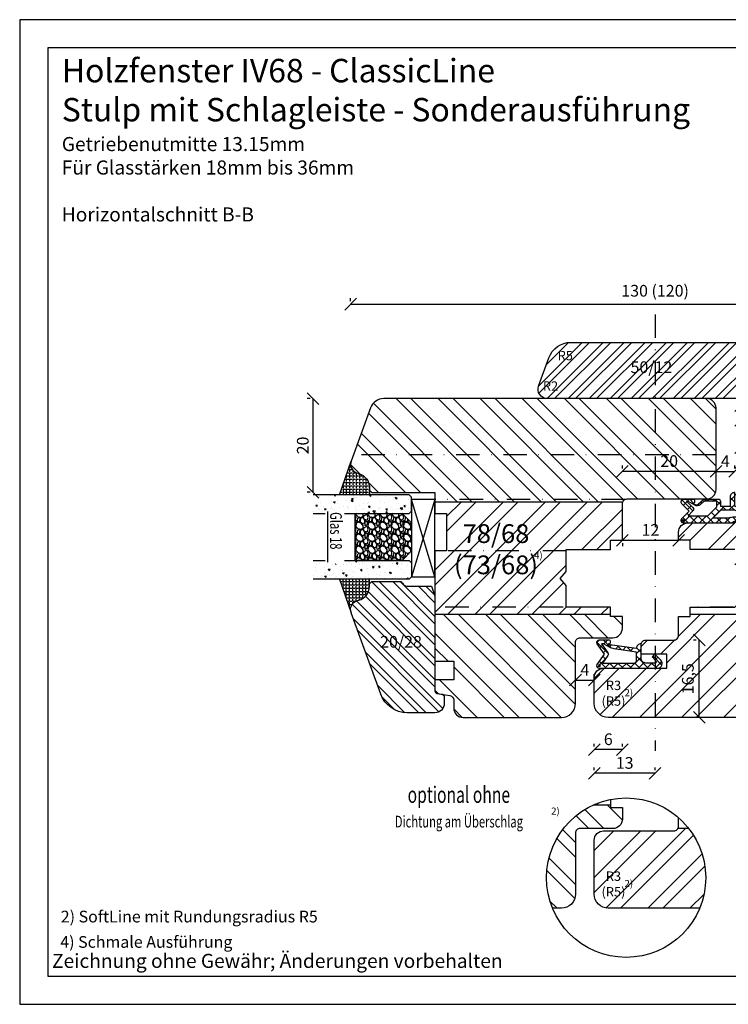
# Model space of a CAD drawing. Units: millimetres. Extents: x -35 to 1328, y -203 to 1191.
# Drawn here: x -35 to 116, y -203 to 7 of the extents above; entities that cross this region are included whole.
import ezdxf

# ---------------------------------------------------------------- set-up
doc = ezdxf.new("R2010")
doc.units = ezdxf.units.MM
doc.header["$LTSCALE"] = 10
doc.linetypes.add('STRICHPUNKT', pattern=[1, 0.5, -0.25, 0, -0.25])
for name, color, linetype in [('Achse', 7, 'STRICHPUNKT'), ('Aluhalter', 3, 'Continuous'), ('Bemaßung', 1, 'Continuous'), ('Dichtungen', 6, 'Continuous'), ('Flügelrahmen', 84, 'Continuous'), ('Glas', 141, 'Continuous'), ('Glasleiste', 84, 'Continuous'), ('Schlitz-Zapfen', 253, 'STRICHPUNKT'), ('Schraffur', 251, 'Continuous'), ('Silikon', 10, 'Continuous'), ('Zusatzprofile', 54, 'Continuous')]:
    doc.layers.add(name, color=color, linetype=linetype)
doc.styles.add('RomanS', font='romans.shx', dxfattribs={"width": 0.7})
doc.dimstyles.new('IDEAL Holz', dxfattribs={"dimtxt": 2.5, "dimasz": 2.5, "dimexe": 1.25, "dimexo": 0.625, "dimtad": 1, "dimdec": 1, "dimtxsty": 'RomanS', "dimblk": 'OBLIQUE', "dimcen": 2.5, "dimadec": 0, "dimazin": 0, "dimtfac": 1, "dimtdec": 1, "dimtmove": 0, "dimatfit": 3, "dimldrblk": 'OBLIQUE', "dimfxl": 1, "dimarcsym": 0})
pattern_1 = [(45, (0, -256.763), (-4.49013, 4.49013), []), (45, (0, -253.588), (-4.49013, 4.49013), [])]

# ---------------------------------------------------------------- blocks, each defined once
blk = doc.blocks.new('_Oblique')
at = {"color": 0, "linetype": 'ByBlock', "lineweight": -2}
blk.add_line((-0.5, -0.5), (0.5, 0.5), dxfattribs=at)
blk = doc.blocks.new('*D138')
at = {"layer": 'Bemaßung', "color": 0, "lineweight": -2}
for p, q in [((109.19, -125.27), (108.57, -125.27)), ((109.82, -141.77), (109.82, -125.27)), ((109.19, -141.77), (108.57, -141.77))]:
    blk.add_line(p, q, dxfattribs=at)
at = {"layer": 'Defpoints', "color": 0}
for p in [(109.82, -125.27), (109.82, -125.27), (109.82, -141.77)]:
    blk.add_point(p, dxfattribs=at)
at = {"layer": 'Bemaßung', "color": 0, "lineweight": -2, "xscale": 2.5, "yscale": 2.5, "zscale": 2.5}
for p, rotation in [((109.82, -125.27), 90), ((109.82, -141.77), 270)]:
    blk.add_blockref('_Oblique', p, dxfattribs=dict(at, rotation=rotation))
at = {"layer": 'Bemaßung', "color": 0, "insert": (107.71, -133.52), "char_height": 2.5, "attachment_point": 5, "rotation": 90, "style": 'RomanS'}
blk.add_mtext('16,5', dxfattribs=at)
blk = doc.blocks.new('*D140')
at = {"layer": 'Bemaßung', "color": 0, "lineweight": -2}
for p, q in [((105.4, -103.34), (105.4, -102.72)), ((93.4, -103.97), (105.4, -103.97)), ((93.4, -104.59), (93.4, -105.22))]:
    blk.add_line(p, q, dxfattribs=at)
at = {"layer": 'Defpoints', "color": 0}
for p in [(93.4, -103.97), (105.4, -103.97), (105.4, -103.97)]:
    blk.add_point(p, dxfattribs=at)
at = {"layer": 'Bemaßung', "color": 0, "lineweight": -2, "xscale": 2.5, "yscale": 2.5, "zscale": 2.5, "rotation": 180}
blk.add_blockref('_Oblique', (93.4, -103.97), dxfattribs=at)
at = {"layer": 'Bemaßung', "color": 0, "lineweight": -2, "xscale": 2.5, "yscale": 2.5, "zscale": 2.5}
blk.add_blockref('_Oblique', (105.4, -103.97), dxfattribs=at)
at = {"layer": 'Bemaßung', "color": 0, "insert": (99.4, -102.09), "char_height": 2.5, "attachment_point": 5, "style": 'RomanS'}
blk.add_mtext('12', dxfattribs=at)
blk = doc.blocks.new('*D141')
at = {"layer": 'Bemaßung', "color": 0, "lineweight": -2}
for p, q in [((113.4, -88.67), (113.4, -88.04)), ((117.4, -88.67), (117.4, -88.04)), ((113.4, -89.29), (117.4, -89.29))]:
    blk.add_line(p, q, dxfattribs=at)
at = {"layer": 'Defpoints', "color": 0}
for p in [(113.4, -89.29), (117.4, -89.29), (117.4, -89.29)]:
    blk.add_point(p, dxfattribs=at)
at = {"layer": 'Bemaßung', "color": 0, "lineweight": -2, "xscale": 2.5, "yscale": 2.5, "zscale": 2.5, "rotation": 180}
blk.add_blockref('_Oblique', (113.4, -89.29), dxfattribs=at)
at = {"layer": 'Bemaßung', "color": 0, "lineweight": -2, "xscale": 2.5, "yscale": 2.5, "zscale": 2.5}
blk.add_blockref('_Oblique', (117.4, -89.29), dxfattribs=at)
at = {"layer": 'Bemaßung', "color": 0, "insert": (115.4, -87.42), "char_height": 2.5, "attachment_point": 5, "style": 'RomanS'}
blk.add_mtext('4', dxfattribs=at)
blk = doc.blocks.new('*D142')
at = {"layer": 'Bemaßung', "color": 0, "lineweight": -2}
for p, q in [((26.77, -73.77), (26.14, -73.77)), ((27.39, -93.75), (27.39, -73.77)), ((26.77, -93.75), (26.14, -93.75))]:
    blk.add_line(p, q, dxfattribs=at)
at = {"layer": 'Defpoints', "color": 0}
for p in [(27.39, -73.77), (27.39, -73.77), (27.39, -93.75)]:
    blk.add_point(p, dxfattribs=at)
at = {"layer": 'Bemaßung', "color": 0, "lineweight": -2, "xscale": 2.5, "yscale": 2.5, "zscale": 2.5}
for p, rotation in [((27.39, -73.77), 90), ((27.39, -93.75), 270)]:
    blk.add_blockref('_Oblique', p, dxfattribs=dict(at, rotation=rotation))
at = {"layer": 'Bemaßung', "color": 0, "insert": (25.52, -83.76), "char_height": 2.5, "attachment_point": 5, "rotation": 90, "style": 'RomanS'}
blk.add_mtext('20', dxfattribs=at)
blk = doc.blocks.new('*D145')
at = {"layer": 'Bemaßung', "color": 0, "lineweight": -2}
for p, q in [((83.4, -133.19), (83.4, -132.56)), ((83.4, -133.81), (87.4, -133.81)), ((87.4, -133.19), (87.4, -132.56))]:
    blk.add_line(p, q, dxfattribs=at)
at = {"layer": 'Defpoints', "color": 0}
for p in [(83.4, -133.81), (87.4, -133.81), (87.4, -133.81)]:
    blk.add_point(p, dxfattribs=at)
at = {"layer": 'Bemaßung', "color": 0, "lineweight": -2, "xscale": 2.5, "yscale": 2.5, "zscale": 2.5, "rotation": 180}
blk.add_blockref('_Oblique', (83.4, -133.81), dxfattribs=at)
at = {"layer": 'Bemaßung', "color": 0, "lineweight": -2, "xscale": 2.5, "yscale": 2.5, "zscale": 2.5}
blk.add_blockref('_Oblique', (87.4, -133.81), dxfattribs=at)
at = {"layer": 'Bemaßung', "color": 0, "insert": (85.4, -131.94), "char_height": 2.5, "attachment_point": 5, "style": 'RomanS'}
blk.add_mtext('4', dxfattribs=at)
blk = doc.blocks.new('*D136')
at = {"layer": 'Bemaßung', "color": 0, "lineweight": -2}
for p, q in [((87.4, -153.04), (87.4, -152.42)), ((100.4, -153.04), (100.4, -152.42)), ((100.4, -153.67), (87.4, -153.67))]:
    blk.add_line(p, q, dxfattribs=at)
at = {"layer": 'Defpoints', "color": 0}
for p in [(87.4, -153.67), (87.4, -153.67), (100.4, -153.67)]:
    blk.add_point(p, dxfattribs=at)
at = {"layer": 'Bemaßung', "color": 0, "lineweight": -2, "xscale": 2.5, "yscale": 2.5, "zscale": 2.5, "rotation": 180}
blk.add_blockref('_Oblique', (87.4, -153.67), dxfattribs=at)
at = {"layer": 'Bemaßung', "color": 0, "lineweight": -2, "xscale": 2.5, "yscale": 2.5, "zscale": 2.5}
blk.add_blockref('_Oblique', (100.4, -153.67), dxfattribs=at)
at = {"layer": 'Bemaßung', "color": 0, "insert": (93.9, -151.79), "char_height": 2.5, "attachment_point": 5, "style": 'RomanS'}
blk.add_mtext('13', dxfattribs=at)
blk = doc.blocks.new('*D137')
at = {"layer": 'Bemaßung', "color": 0, "lineweight": -2}
for p, q in [((87.4, -148), (87.4, -147.38)), ((93.4, -148.63), (87.4, -148.63)), ((93.4, -148), (93.4, -147.38))]:
    blk.add_line(p, q, dxfattribs=at)
at = {"layer": 'Defpoints', "color": 0}
for p in [(87.4, -148.63), (87.4, -148.63), (93.4, -148.63)]:
    blk.add_point(p, dxfattribs=at)
at = {"layer": 'Bemaßung', "color": 0, "lineweight": -2, "xscale": 2.5, "yscale": 2.5, "zscale": 2.5, "rotation": 180}
blk.add_blockref('_Oblique', (87.4, -148.63), dxfattribs=at)
at = {"layer": 'Bemaßung', "color": 0, "lineweight": -2, "xscale": 2.5, "yscale": 2.5, "zscale": 2.5}
blk.add_blockref('_Oblique', (93.4, -148.63), dxfattribs=at)
at = {"layer": 'Bemaßung', "color": 0, "insert": (90.4, -146.75), "char_height": 2.5, "attachment_point": 5, "style": 'RomanS'}
blk.add_mtext('6', dxfattribs=at)
blk = doc.blocks.new('D-Mitteldichtung')
at = {"layer": 'Dichtungen'}
h = blk.add_hatch(dxfattribs=at)
h.set_pattern_fill('ANSI37', color=6, scale=0.4, style=0)
h.paths.add_polyline_path([(-4.7, -3.58), (-4.24, -4.24), (-1.47, -2.09, -0.606815), (-1, -2.33), (-1, -3.6), (-3.28, -8.5), (-6.2, -8.5, 0.414214), (-5.2, -9.5), (-3.2, -9.5), (-3.2, -11.5), (-4.2, -11.5, 0.414214), (-4.7, -12), (-4.7, -14.82, 0.176327), (-4.58, -15.14), (-3.6, -16.32, -0.315299), (-3.55, -16.89), (-3.9, -17.5), (-3.9, -17.4, 1), (-4.7, -17.4), (-4.7, -19.5, 0.668179), (-3.85, -19.85), (-2.2, -18.21), (-0.55, -19.85, 0.668179), (0.3, -19.5), (0.3, -9.5, 0.201513), (0, -8.79), (0, -2, 0.606815), (-1.57, -1.18)])
h.paths.add_polyline_path([(-1, -5.5), (-1, -8.87), (-0.8, -10), (-0.8, -13.1), (-2.4, -11.5), (-2.4, -8.5)], flags=16)
h.paths.add_polyline_path([(-3.13, -12.3), (-1.2, -14.23), (-1.2, -18.48), (-2.25, -17.43, 0.414214), (-2.95, -17.43), (-4.3, -18.78), (-4.3, -18.5), (-3.46, -17.04, 0.315299), (-3.56, -15.9), (-4.3, -15.02), (-4.3, -12.3)], flags=16)
h = blk.add_hatch(color=256, dxfattribs=at)
edge = h.paths.add_edge_path()
edge.add_arc((-0.2, -19.5), 0.227, 0, 360, ccw=False)
blk.add_lwpolyline([(-2.2, -18.21), (-3.85, -19.85), (-2.2, -18.21), (-0.55, -19.85, 0.668179), (0.3, -19.5), (0.3, -9.5, 0.201513), (0, -8.79), (0, -2, 0.606815), (-1.57, -1.18), (-4.7, -3.58), (-4.24, -4.24), (-1.47, -2.09, -0.606815), (-1, -2.33), (-1, -3.6), (-3.28, -8.5), (-6.2, -8.5), (-6.2, -8.5, 0.414214), (-5.2, -9.5), (-3.2, -9.5), (-3.2, -11.5), (-4.2, -11.5, 0.414214), (-4.7, -12), (-4.7, -14.82, 0.176327), (-4.58, -15.14), (-3.6, -16.32, -0.315299), (-3.55, -16.89), (-3.9, -17.5), (-3.9, -17.4, 1), (-4.7, -17.4), (-4.7, -19.5, 0.668179), (-3.85, -19.85)], format="xyb", dxfattribs=at)
blk.add_lwpolyline([(-1, -5.5), (-2.4, -8.5), (-2.4, -11.5), (-0.8, -13.1), (-0.8, -10), (-1, -8.87)], close=True, dxfattribs=at)
blk.add_lwpolyline([(-4.3, -15.02), (-3.56, -15.9, -0.315299), (-3.46, -17.04), (-4.3, -18.5), (-4.3, -18.78), (-2.95, -17.43, -0.414214), (-2.25, -17.43), (-1.2, -18.48), (-1.2, -14.23), (-3.13, -12.3), (-4.3, -12.3)], format="xyb", close=True, dxfattribs=at)
blk.add_circle((-0.2, -19.5), 0.227, dxfattribs=at)
blk = doc.blocks.new('*D143')
at = {"layer": 'Bemaßung', "color": 0, "lineweight": -2}
for p, q in [((93.4, -88.67), (93.4, -88.04)), ((113.4, -88.67), (113.4, -88.04)), ((113.4, -89.29), (93.4, -89.29))]:
    blk.add_line(p, q, dxfattribs=at)
at = {"layer": 'Defpoints', "color": 0}
for p in [(93.4, -89.29), (93.4, -89.29), (113.4, -89.29)]:
    blk.add_point(p, dxfattribs=at)
at = {"layer": 'Bemaßung', "color": 0, "lineweight": -2, "xscale": 2.5, "yscale": 2.5, "zscale": 2.5, "rotation": 180}
blk.add_blockref('_Oblique', (93.4, -89.29), dxfattribs=at)
at = {"layer": 'Bemaßung', "color": 0, "lineweight": -2, "xscale": 2.5, "yscale": 2.5, "zscale": 2.5}
blk.add_blockref('_Oblique', (113.4, -89.29), dxfattribs=at)
at = {"layer": 'Bemaßung', "color": 0, "insert": (103.4, -87.42), "char_height": 2.5, "attachment_point": 5, "style": 'RomanS'}
blk.add_mtext('20', dxfattribs=at)
blk = doc.blocks.new('*D144')
at = {"layer": 'Bemaßung', "color": 0, "lineweight": -2}
for p, q in [((35.4, -53), (35.4, -52.37)), ((165.4, -53), (165.4, -52.37)), ((35.4, -53.62), (165.4, -53.62))]:
    blk.add_line(p, q, dxfattribs=at)
at = {"layer": 'Defpoints', "color": 0}
for p in [(35.4, -53.62), (165.4, -53.62), (165.4, -53.62)]:
    blk.add_point(p, dxfattribs=at)
at = {"layer": 'Bemaßung', "color": 0, "lineweight": -2, "xscale": 2.5, "yscale": 2.5, "zscale": 2.5, "rotation": 180}
blk.add_blockref('_Oblique', (35.4, -53.62), dxfattribs=at)
at = {"layer": 'Bemaßung', "color": 0, "lineweight": -2, "xscale": 2.5, "yscale": 2.5, "zscale": 2.5}
blk.add_blockref('_Oblique', (165.4, -53.62), dxfattribs=at)
at = {"layer": 'Bemaßung', "color": 0, "insert": (100.4, -51.09), "char_height": 2.5, "attachment_point": 5, "style": 'RomanS'}
blk.add_mtext('130 (120)', dxfattribs=at)
blk = doc.blocks.new('Glas 18mm ob IV')
at = {"layer": 'Glas'}
h = blk.add_hatch(dxfattribs=at)
h.set_pattern_fill('AR-CONC', color=150, scale=0.02, angle=180, style=0)
h.set_pattern_definition([(230, (12.75, -2), (-3.6437, 0.31878), [0.381, -4.191]), (175, (12.75, -2), (0.70486, -3.82113), [0.3048, -3.3528]), (280.451, (12.4464, -1.9734), (-2.93885, -3.50233), [0.3238, -3.5618]), (226.184, (12.75, -3.016), (-5.4216, 0.84085), [0.5715, -6.2865]), (276.636, (12.298, -2.946), (-4.7481, -4.9485), [0.4857, -5.3427]), (171.184, (12.75, -3.016), (-4.7481, -4.9485), [0.4572, -5.0292]), (201, (12.242, -2.762), (-3.0323, 2.0453), [0.381, -4.191]), (146, (12.242, -2.762), (-1.23604, -3.68376), [0.3048, -3.3528]), (251.451, (11.9893, -2.5916), (-4.26833, -1.63846), [0.3238, -3.5618]), (217.5, (12.75, -2), (-0.06177, -1.6911), [0, -3.31216, 0, -3.4036, 0, -3.3655]), (187.5, (12.75, -2), (-1.33639, -2.00361), [0, -1.94056, 0, -3.23596, 0, -1.2827]), (147.5, (13.8828, -2), (-2.71181, 0.114575), [0, -1.27, 0, -3.9624, 0, -5.2578]), (137.5, (14.3908, -2), (-2.96258, -0.50853), [0, -1.651, 0, -2.63144, 0, -3.7338])])
h.paths.add_polyline_path([(4.5, -23.42), (3.73, -23.42), (3.73, -19.28), (4.5, -19.28), (4.5, -5.5), (4, -5), (1, -5), (0.5, -5.5), (0.5, -26), (4.5, -26)])
h = blk.add_hatch(dxfattribs=at)
h.set_pattern_fill('GRAVEL', color=251, scale=0.1, angle=180, style=0)
h.set_pattern_definition([(48.0128, (10.9212, -4.54), (20.3200173, 22.860028), [0.34172, -33.8305]), (4.9697, (11.1498, -4.286), (-30.4800493, -2.5399821), [0.586405, -58.054]), (312.5104, (11.734, -4.2352), (-25.3999815, 27.9400273), [0.41348, -40.9347]), (87.2737, (12.7246, -3.6002), (-2.539989, -50.79998365), [0.534005, -52.8664]), (112.8337, (12.75, -3.0668), (12.7000361, -30.4800173), [0.52363, -51.8398]), (177.2737, (12.5468, -2.5842), (50.79998365, -2.539989), [0.534005, -52.8664]), (217.6942, (12.0134, -2.5588), (33.02002086, 25.39997736), [0.706194, -69.9131]), (252.2553, (11.4546, -2.9906), (-17.78003557, -55.8800162), [0.66672, -66.0053]), (301.4296, (11.2514, -3.6256), (20.3200052, -33.0199612), [0.53581, -53.0455]), (355.2364, (11.5308, -4.0828), (-27.939978, 2.5399762), [0.61171, -29.9739]), (42.3974, (12.1404, -4.1336), (30.4800009, 27.93996365), [0.79108, -78.3168]), (318.8141, (10.21, -3.5748), (17.7799887, -15.2399766), [0.27, -26.7306]), (351.4692, (10.4132, -3.7526), (-33.0199496, 5.0800128), [0.51368, -50.8546]), (45, (10.9212, -3.8288), (8e-16, 2.54), [0.3592, -3.2329]), (23.1986, (11.099, -4.1336), (-12.700043, -5.080022), [0.19344, -19.1506]), (111.8014, (11.2768, -4.0574), (2.540002, -7.620005), [0.27357, -13.4048]), (210.9638, (11.1752, -3.8034), (-7.619992, -5.080004), [0.44432, -14.3663]), (341.565, (10.7942, -4.032), (-5.080002, 2.539996), [0.3213, -7.7109]), (196.3895, (12.75, -4.0574), (-25.400014, -7.6199841), [0.45009, -44.5588]), (250.3462, (12.3182, -4.1844), (10.1599717, 27.9399605), [0.3776, -37.3822]), (113.1986, (10.7942, -4.54), (5.080022, -12.700043), [0.38688, -18.9572]), (163.6105, (10.6418, -4.1844), (25.400014, -7.6199841), [0.45009, -44.5588]), (159.444, (12.75, -2.4826), (12.700016, -5.079994), [0.43404, -21.2677]), (114.7751, (12.3436, -2.3302), (12.6999704, -27.939987), [0.36367, -36.0036]), (246.8014, (10.7688, -2), (-5.080022, -12.700043), [0.38688, -18.9572]), (197.354, (10.6164, -2.3556), (33.0200018, 10.1599847), [0.42578, -42.1524]), (249.444, (12.0134, -2), (5.079994, 12.700016), [0.21702, -21.4848]), (281.31, (10.9212, -2), (2.539987, -10.159967), [0.12951, -12.822]), (345.964, (10.9466, -2.127), (-7.620005, 2.539996), [0.52363, -9.94905]), (6.009, (11.4546, -2.254), (-25.3999625, -2.5399941), [0.48527, -48.0414]), (123.69, (11.1752, -3.5748), (2.54, -5.079995), [0.36632, -8.79178]), (173.1572, (10.972, -3.27), (-43.18001786, 5.08002275), [0.63956, -63.316]), (240.9454, (10.337, -3.1938), (10.1599764, 17.7799576), [0.26151, -25.8894]), (270, (10.21, -3.4224), (2.54, -2.54), [0.1524, -2.3876]), (300.2564, (11.5054, -2.3302), (-10.1599785, 17.779991), [0.35287, -34.9339]), (228.0128, (11.6832, -2.635), (-20.3200173, -22.860028), [0.68344, -33.4888]), (180, (11.226, -3.143), (-2.54, -2.54), [0.6604, -1.8796]), (145.3048, (10.5656, -3.143), (25.399956, -17.7800017), [0.40161, -39.7593]), (74.0546, (10.2354, -2.9144), (2.5400065, 10.160024), [0.36983, -18.1217]), (27.646, (10.337, -2.5588), (48.25998305, 25.400016), [0.602145, -59.6125]), (355.4261, (10.8704, -2.2794), (33.0200076, -2.5399877), [0.63703, -63.0658]), (355.4261, (10.8704, -2.2794), (33.0200076, -2.5399877), [0.63703, -63.0658])])
h.paths.add_polyline_path([(14.5, -17), (4.5, -17), (4.5, -7), (6.5, -5), (12.5, -5), (14.5, -7)])
h = blk.add_hatch(dxfattribs=at)
h.set_pattern_fill('AR-CONC', color=150, scale=0.02, angle=180, style=0)
h.set_pattern_definition([(230, (6.75, -2), (-3.6437, 0.31878), [0.381, -4.191]), (175, (6.75, -2), (0.70486, -3.82113), [0.3048, -3.3528]), (280.451, (6.4464, -1.9734), (-2.93885, -3.50233), [0.3238, -3.5618]), (226.184, (6.75, -3.016), (-5.4216, 0.84085), [0.5715, -6.2865]), (276.636, (6.298, -2.946), (-4.7481, -4.9485), [0.4857, -5.3427]), (171.184, (6.75, -3.016), (-4.7481, -4.9485), [0.4572, -5.0292]), (201, (6.242, -2.762), (-3.0323, 2.0453), [0.381, -4.191]), (146, (6.242, -2.762), (-1.23604, -3.68376), [0.3048, -3.3528]), (251.451, (5.9893, -2.5916), (-4.26833, -1.63846), [0.3238, -3.5618]), (217.5, (6.75, -2), (-0.06177, -1.6911), [0, -3.31216, 0, -3.4036, 0, -3.3655]), (187.5, (6.75, -2), (-1.33639, -2.00361), [0, -1.94056, 0, -3.23596, 0, -1.2827]), (147.5, (7.8828, -2), (-2.71181, 0.114575), [0, -1.27, 0, -3.9624, 0, -5.2578]), (137.5, (8.3908, -2), (-2.96258, -0.50853), [0, -1.651, 0, -2.63144, 0, -3.7338])])
h.paths.add_polyline_path([(14.5, -19.28), (15.22, -19.28), (15.22, -23.42), (14.5, -23.42), (14.5, -26), (18.5, -26), (18.5, -5.5), (18, -5), (15, -5), (14.5, -5.5)])
at = {"layer": 'Aluhalter'}
for p, q in [((1.5, 0), (18, -5)), ((18, 0), (1.5, -5))]:
    blk.add_line(p, q, dxfattribs=at)
blk.add_lwpolyline([(18, 0), (1.5, 0), (1.5, -5), (18, -5)], close=True, dxfattribs=at)
at = {"layer": 'Glas', "color": 150}
blk.add_line((4.09, -22.9), (14.91, -22.9), dxfattribs=at)
for points in [[(4.5, -19.28), (4.5, -5.5), (4, -5), (1, -5), (0.5, -5.5), (0.5, -26)], [(14.5, -19.28), (14.5, -5.5), (15, -5), (18, -5), (18.5, -5.5), (18.5, -26)], [(4.5, -26), (4.5, -23.42)], [(14.5, -26), (14.5, -23.42)]]:
    blk.add_lwpolyline(points, dxfattribs=at)
at = {"layer": 'Glas', "color": 251}
blk.add_lwpolyline([(14.5, -17), (4.5, -17), (4.5, -7), (6.5, -5), (12.5, -5), (14.5, -7)], close=True, dxfattribs=at)
at = {"layer": 'Glas', "color": 150, "style": 'RomanS', "width": 0.7}
blk.add_text('Glas 18', height=2.5, dxfattribs=at).set_placement((4.2, -22.37))
blk = doc.blocks.new('D-Überschlag')
at = {"layer": 'Dichtungen'}
h = blk.add_hatch(dxfattribs=at)
h.set_pattern_fill('ANSI37', color=256, scale=0.4, style=0)
edge = h.paths.add_edge_path()
edge.add_ellipse((-5.5, 14.5), major_axis=(-0.354, -0.354), ratio=1, start_angle=190, end_angle=315)
edge.add_line((-6, 14.5), (-6, 12.4))
edge.add_ellipse((-5.6, 12.4), major_axis=(-0.283, -0.283), ratio=1, start_angle=315, end_angle=495)
edge.add_line((-5.2, 12.4), (-5.2, 12.5))
edge.add_line((-5.2, 12.5), (-5, 12.15))
edge.add_line((-5, 12.15), (-4.24, 6.5))
edge.add_ellipse((-4.24, 5.5), major_axis=(0.707, -0.707), ratio=1, start_angle=135, end_angle=225)
edge.add_line((-5.24, 5.5), (-2.1, 5.5))
edge.add_ellipse((-2.1, 4.5), major_axis=(-0.707, -0.707), ratio=1, start_angle=135, end_angle=225, ccw=False)
edge.add_line((-1.1, 4.5), (-1.1, 2.54))
edge.add_ellipse((-1.4, 2.54), major_axis=(-0.212, -0.212), ratio=1, start_angle=0, end_angle=135, ccw=False)
edge.add_line((-1.61, 2.33), (-2.43, 3.15))
edge.add_line((-2.43, 3.15), (-3, 2.59))
edge.add_line((-3, 2.59), (-1.71, 1.29))
edge.add_ellipse((-1, 2), major_axis=(-0.707, -0.707), ratio=1, start_angle=0, end_angle=135)
edge.add_line((0, 2), (0, 14.5))
edge.add_ellipse((-0.5, 14.5), major_axis=(0.354, -0.354), ratio=1, start_angle=45, end_angle=170)
edge.add_line((-0.79, 14.91), (-3, 13.36))
edge.add_line((-3, 13.36), (-5.21, 14.91))
edge = h.paths.add_edge_path(flags=16)
edge.add_ellipse((-3, 12.99), major_axis=(0.354, -0.354), ratio=1, start_angle=-80, end_angle=-10)
edge.add_line((-2.71, 12.58), (-1.1, 13.71))
edge.add_line((-1.1, 13.71), (-1.1, 7))
edge.add_ellipse((-1.6, 7), major_axis=(-0.354, -0.354), ratio=1, start_angle=45, end_angle=135, ccw=False)
edge.add_line((-1.6, 6.5), (-3.44, 6.5))
edge.add_line((-3.44, 6.5), (-4.12, 11.23))
edge.add_ellipse((-8.76, 10.17), major_axis=(3.37, -3.37), ratio=1, start_angle=57.8732, end_angle=70.6418)
edge.add_line((-4.47, 12.23), (-5.2, 13.5))
edge.add_line((-5.2, 13.5), (-5.2, 13.92))
edge.add_line((-5.2, 13.92), (-3.29, 12.58))
edge = h.paths.add_edge_path(flags=16)
edge.add_ellipse((-0.58, 14.39), major_axis=(0.161, -0.161), ratio=1, start_angle=45, end_angle=225, ccw=False)
edge.add_ellipse((-0.58, 14.39), major_axis=(0.161, -0.161), ratio=1, start_angle=-135, end_angle=45, ccw=False)
h = blk.add_hatch(color=256, dxfattribs=at)
edge = h.paths.add_edge_path()
edge.add_arc((-0.58, 14.39), 0.227, 0, 360)
for points in [[(-1.1, 2.54), (-1.1, 4.5, 0.414214), (-2.1, 5.5), (-5.24, 5.5), (-5.24, 5.5, -0.414214), (-4.24, 6.5), (-5, 12.15), (-5.2, 12.5), (-5.2, 12.4, -1), (-6, 12.4), (-6, 14.5, -0.606815), (-5.21, 14.91), (-3, 13.36), (-0.79, 14.91, -0.606815), (0, 14.5), (0, 2, -0.668179), (-1.71, 1.29), (-3, 2.59), (-2.43, 3.15), (-1.61, 2.33, 0.668179)], [(-4.47, 12.23), (-5.2, 13.5), (-5.2, 13.92), (-3.29, 12.58, 0.315299), (-2.71, 12.58), (-1.1, 13.71), (-1.1, 7, -0.414214), (-1.6, 6.5), (-3.44, 6.5), (-4.12, 11.23, 0.055771)]]:
    blk.add_lwpolyline(points, format="xyb", close=True, dxfattribs=at)
blk.add_circle((-0.58, 14.39), 0.227, dxfattribs=at)

msp = doc.modelspace()

# ---------------------------------------------------------------- hatches: boundary and pattern name
at = {"layer": 'Schraffur'}
h = msp.add_hatch(dxfattribs=at)
h.set_pattern_fill('STEEL', color=54, style=0)
h.set_pattern_definition([(45, (-209.853, -263.7558), (-2.245064, 2.245064), []), (45, (-209.853, -262.1683), (-2.245064, 2.245064), [])])
edge = h.paths.add_edge_path()
edge.add_line((123.4, -73.77), (77.4, -73.77))
edge.add_arc((77.4, -71.77), 2, 160, 270, ccw=False)
edge.add_line((75.52, -71.09), (77.71, -65.06))
edge.add_arc((82.41, -66.77), 5, 90, 160, ccw=False)
edge.add_line((82.41, -61.77), (118.39, -61.77))
edge.add_arc((118.39, -66.77), 5, 20, 90, ccw=False)
edge.add_line((123.09, -65.06), (125.28, -71.09))
edge.add_arc((123.4, -71.77), 2, -90, 20, ccw=False)
h.paths.add_polyline_path([(94.98, -70.25), (104.23, -70.25), (104.23, -65.19), (94.98, -65.19)], flags=24)
h.paths.add_polyline_path([(79.59, -66.34), (82.86, -66.34), (82.86, -63.34), (79.59, -63.34)], flags=24)
h.paths.add_polyline_path([(76.45, -72.86), (79.71, -72.86), (79.71, -69.86), (76.45, -69.86)], flags=24)
h = msp.add_hatch(dxfattribs=at)
h.set_pattern_fill('STEEL', color=84, scale=2, angle=90, style=0)
h.set_pattern_definition([(135, (0, -250), (-4.49013, -4.49013), []), (135, (-3.175, -250), (-4.49013, -4.49013), [])])
h.paths.add_polyline_path([(113.4, -75.77, 0.414214), (111.4, -73.77), (53.4, -73.77), (42.47, -73.77, 0.315299), (39.65, -75.74), (35.52, -87.09, 0.440011), (36.88, -89.7), (37.18, -89.78, -0.339454), (39.4, -92.68), (39.4, -93.27), (39.9, -93.77), (53.4, -93.77), (53.4, -95.77), (93.48, -95.77, -0.298217), (94.4, -95.17), (111.4, -95.17, 0.414214), (113.4, -93.17)])
h.paths.add_polyline_path([(83.4, -125.77, -0.414214), (84.4, -124.77), (91.4, -124.77, 0.414214), (93.4, -122.77), (93.4, -120.27), (90.9, -120.27), (90.9, -119.77), (53.4, -119.77), (53.4, -129.77), (57.4, -129.77), (57.4, -133.77), (53.4, -133.77), (53.4, -136.15, 0.36397), (53.81, -136.64), (56.57, -137.12, -0.36397), (57.4, -138.11), (57.4, -139.77, 0.131652), (57.67, -140.77), (82.64, -140.77, 0.184483), (83.4, -138.77)])
h.paths.add_polyline_path([(82.64, -140.77), (57.67, -140.77, 0.267949), (59.4, -141.77), (80.4, -141.77, 0.213422)])
h.paths.add_polyline_path([(101.36, -85.54), (105.44, -85.54), (105.44, -89.29), (101.36, -89.29)], flags=24)
h = msp.add_hatch(dxfattribs=at)
h.set_pattern_fill('STEEL', color=84, scale=2, angle=180, style=0)
h.set_pattern_definition([(225, (0, -256.763), (4.49013, -4.49013), []), (225, (-4e-16, -259.938), (4.49013, -4.49013), [])])
h.paths.add_polyline_path([(161.15, -75.74, 0.315299), (158.33, -73.77), (119.4, -73.77, 0.414214), (117.4, -75.77), (117.4, -84.57), (117.4, -93.34), (117.4, -95.17), (125.9, -95.17), (125.9, -95.77), (147.4, -95.77), (147.4, -93.77), (160.9, -93.77), (161.4, -93.27), (161.4, -92.68, -0.339454), (163.62, -89.78), (163.92, -89.7, 0.440011), (165.28, -87.09)])
h.paths.add_polyline_path([(93.5, -135.37), (95.95, -135.37), (95.95, -138.09), (93.5, -138.09)], flags=24)
h.paths.add_polyline_path([(88.97, -132.76), (94.04, -132.76), (94.04, -140.14), (88.97, -140.14)], flags=24)
edge = h.paths.add_edge_path()
edge.add_arc((89.4, -133.27), 2, 90, 180)
edge.add_line((87.4, -133.27), (87.4, -138.77))
edge.add_arc((90.4, -138.77), 3, 180, 270)
edge.add_line((90.4, -141.77), (145.4, -141.77))
edge.add_arc((145.4, -139.77), 2, 270, 278.1889)
edge.add_line((145.68, -141.75), (145.81, -141.73))
edge.add_arc((145.4, -139.77), 2, 281.8111, 360)
edge.add_line((147.4, -139.77), (147.4, -133.77))
edge.add_line((147.4, -133.77), (143.4, -133.77))
edge.add_line((143.4, -133.77), (143.4, -129.77))
edge.add_line((143.4, -129.77), (147.4, -129.77))
edge.add_line((147.4, -129.77), (147.4, -127.77))
edge.add_line((147.4, -127.77), (147.4, -119.77))
edge.add_line((147.4, -119.77), (107.9, -119.77))
edge.add_line((107.9, -119.77), (107.9, -120.27))
edge.add_line((107.9, -120.27), (105.4, -120.27))
edge.add_line((105.4, -120.27), (105.4, -124.27))
edge.add_arc((104.4, -124.27), 1, 270, 360, ccw=False)
edge.add_line((104.4, -125.27), (98.4, -125.27))
edge.add_arc((98.4, -126.27), 1, 90, 180)
edge.add_line((97.4, -126.27), (97.4, -128.27))
edge.add_line((97.4, -128.27), (102.9, -128.27))
edge.add_line((102.9, -128.27), (102.9, -131.27))
edge.add_line((102.9, -131.27), (89.4, -131.27))
h.paths.add_polyline_path([(105.59, -136.69), (105.59, -130.35), (109.82, -130.35), (109.82, -136.69)], flags=24)
h.paths.add_polyline_path([(155.26, -76.17), (158.53, -76.17), (158.53, -79.17), (155.26, -79.17)], flags=24)
h = msp.add_hatch(dxfattribs=at)
h.set_pattern_fill('STEEL', color=84, scale=2, style=0)
h.set_pattern_definition(pattern_1)
h.paths.add_polyline_path([(90.9, -105.97), (90.9, -103.97), (93.4, -103.97), (93.4, -95.77), (53.4, -95.77), (53.4, -98.27), (55.9, -98.27), (55.9, -106.27), (53.4, -106.27), (53.4, -119.77), (90.9, -119.77), (90.9, -118.27), (81.4, -118.27), (81.4, -113.62), (80.1, -112.12), (81.4, -110.62), (81.4, -105.97)])
h.paths.add_polyline_path([(74.19, -106.07), (76.66, -106.07), (76.66, -108.78), (74.19, -108.78)], flags=24)
h.paths.add_polyline_path([(57.3, -99.56), (75.56, -99.56), (75.56, -115.08), (57.3, -115.08)], flags=24)
h = msp.add_hatch(dxfattribs=at)
h.set_pattern_fill('STEEL', color=84, scale=2, style=0)
h.set_pattern_definition(pattern_1)
h.paths.add_polyline_path([(125.9, -95.77), (125.9, -99.97), (117.4, -99.97), (117.4, -100.27), (107.4, -100.27, 0.414214), (105.4, -102.27), (105.4, -103.97), (107.9, -103.97), (107.9, -105.97), (117.4, -105.97), (117.4, -110.62), (118.7, -112.12), (117.4, -113.62), (117.4, -119.77), (147.4, -119.77), (147.4, -106.27), (144.9, -106.27), (144.9, -98.27), (147.4, -98.27), (147.4, -95.77)])
h.paths.add_polyline_path([(136.12, -110.43), (138.73, -110.43), (138.73, -107.34), (136.12, -107.34)], flags=24)
h.paths.add_polyline_path([(119.3, -117.07), (137.56, -117.07), (137.56, -101.55), (119.3, -101.55)], flags=24)
h = msp.add_hatch(dxfattribs=at)
h.set_pattern_fill('STEEL', color=84, angle=-90, style=0)
h.set_pattern_definition([(315, (-131.0648, 13.2762), (2.245064, 2.245064), []), (315, (-129.4773, 13.2762), (2.245064, 2.245064), [])])
edge = h.paths.add_edge_path()
edge.add_line((53.4, -115.81), (53.4, -136.15))
edge.add_arc((53.9, -136.15), 0.5, 180, 260)
edge.add_line((53.81, -136.64), (54.99, -136.84))
edge.add_arc((54.9, -137.34), 0.5, 0, 80, ccw=False)
edge.add_line((55.4, -137.34), (55.4, -138.77))
edge.add_arc((53.4, -138.77), 2, -90, 0, ccw=False)
edge.add_line((53.4, -140.77), (47.48, -140.77))
edge.add_arc((47.48, -134.77), 6, 200, 270, ccw=False)
edge.add_line((41.84, -136.82), (35.52, -119.45))
edge.add_arc((37.4, -118.77), 2, 105, 200, ccw=False)
edge.add_line((36.88, -116.84), (37.18, -116.76))
edge.add_arc((36.4, -113.86), 3, 285, 360)
edge.add_line((39.4, -113.86), (39.4, -113.27))
edge.add_line((39.4, -113.27), (39.9, -112.77))
edge.add_line((39.9, -112.77), (45.97, -112.77))
edge.add_arc((45.97, -113.27), 0.5, 19.4712, 90, ccw=False)
edge.add_arc((47.39, -112.77), 1, 199.4712, 270)
edge.add_line((47.39, -113.77), (52.66, -113.77))
edge.add_line((52.66, -113.77), (53.4, -115.81))
h.paths.add_polyline_path([(41.08, -128.82), (50.33, -128.82), (50.33, -123.76), (41.08, -123.76)], flags=24)
h = msp.add_hatch(dxfattribs=at)
h.set_pattern_fill('STEEL', color=84, scale=2, style=0)
h.set_pattern_definition([(45, (-55.252, 100.5915), (-4.49013, 4.49013), []), (45, (-55.252, 103.7665), (-4.49013, 4.49013), [])])
edge = h.paths.add_edge_path()
edge.add_arc((94.2, -175.95), 17, 101.193, 114.2961)
edge.add_line((87.2, -160.46), (90.9, -160.46))
edge.add_line((90.9, -160.46), (90.9, -159.28))
h = msp.add_hatch(dxfattribs=at)
h.set_pattern_fill('STEEL', color=84, scale=2, angle=90, style=0)
h.set_pattern_definition([(135, (-41.164, 45.937), (-4.49013, -4.49013), []), (135, (-44.339, 45.937), (-4.49013, -4.49013), [])])
edge = h.paths.add_edge_path()
edge.add_arc((94.2, -175.95), 17, 114.2961, 202.5002)
edge.add_line((78.49, -182.46), (80.4, -182.46))
edge.add_arc((80.4, -179.46), 3, 270, 360)
edge.add_line((83.4, -179.46), (83.4, -166.46))
edge.add_arc((84.4, -166.46), 1, 90, 180, ccw=False)
edge.add_line((84.4, -165.46), (91.4, -165.46))
edge.add_arc((91.4, -163.46), 2, 270, 360)
edge.add_line((93.4, -163.46), (93.4, -160.96))
edge.add_line((93.4, -160.96), (90.9, -160.96))
edge.add_line((90.9, -160.96), (90.9, -160.46))
edge.add_line((90.9, -160.46), (87.2, -160.46))
h = msp.add_hatch(dxfattribs=at)
h.set_pattern_fill('STEEL', color=84, scale=2, style=0)
h.set_pattern_definition([(45, (0, -500), (-4.49013, 4.49013), []), (45, (0, -496.825), (-4.49013, 4.49013), [])])
h.paths.add_polyline_path([(98.4, -165.96), (89.4, -165.96, 0.414214), (87.4, -167.96), (87.4, -173.96), (87.4, -179.46, 0.414214), (90.4, -182.46), (109.9, -182.46, 0.098492), (111.2, -175.95, 0.167882), (107.57, -165.46), (105.27, -165.46, -0.267949), (104.4, -165.96)])
h.paths.add_polyline_path([(88.97, -173.45), (94.04, -173.45), (94.04, -180.83), (88.97, -180.83)], flags=24)
h.paths.add_polyline_path([(93.5, -176.06), (95.95, -176.06), (95.95, -178.78), (93.5, -178.78)], flags=24)
at = {"layer": 'Silikon'}
h = msp.add_hatch(dxfattribs=at)
h.set_pattern_fill('ANGLE', color=1, scale=0.1, angle=-90, style=0)
h.set_pattern_definition([(270, (-302.1947, -508.66385), (0.6985, -1e-16), [0.508, -0.1905]), (360, (-302.1947, -508.66385), (1e-16, 0.6985), [0.508, -0.1905])])
edge = h.paths.add_edge_path()
edge.add_arc((37.4, -87.77), 2, 160, 255)
edge.add_line((36.88, -89.7), (37.18, -89.78))
edge.add_arc((36.4, -92.68), 3, 0, 75, ccw=False)
edge.add_line((39.4, -92.68), (39.4, -94.27))
edge.add_line((39.4, -94.27), (33, -94.27))
edge.add_line((33, -94.27), (35.52, -87.09))
h = msp.add_hatch(dxfattribs=at)
h.set_pattern_fill('ANGLE', color=1, scale=0.1, angle=-90, style=0)
h.set_pattern_definition([(90, (-302.1947, 302.1241), (0.6985, -1e-16), [0.508, -0.1905]), (360, (-302.1947, 302.1241), (-1e-16, -0.6985), [0.508, -0.1905])])
edge = h.paths.add_edge_path()
edge.add_arc((37.4, -118.77), 2, 105, 200, ccw=False)
edge.add_line((36.88, -116.84), (37.18, -116.76))
edge.add_arc((36.4, -113.86), 3, 285, 360)
edge.add_line((39.4, -113.86), (39.4, -112.27))
edge.add_line((39.4, -112.27), (33, -112.27))
edge.add_line((33, -112.27), (35.52, -119.45))

# ---------------------------------------------------------------- linework, layer by layer
for points in [[(-35.24, 7.05), (-35.24, -202.95), (261.76, -202.95), (261.76, 7.05)], [(-35.24, 7.05), (-35.24, -202.95), (261.76, -202.95), (261.76, 7.05)], [(-29.24, -196.95), (255.76, -196.95), (255.76, 1.05), (-29.24, 1.05)]]:
    msp.add_lwpolyline(points, close=True)
msp.add_circle((94.2, -175.95), 17)
at = {"layer": 'Achse'}
msp.add_line((100.4, -55.82), (100.4, -148.87), dxfattribs=at)
at = {"layer": 'Flügelrahmen'}
for points in [[(37.18, -89.78, -0.339454), (39.4, -92.68), (39.4, -93.27), (39.9, -93.77), (53.4, -93.77), (53.4, -98.27), (55.9, -98.27), (55.9, -106.27), (53.4, -106.27), (53.4, -129.77), (57.4, -129.77), (57.4, -133.77), (53.4, -133.77), (53.4, -136.15, 0.36397), (53.81, -136.64), (56.57, -137.12, -0.36397), (57.4, -138.11), (57.4, -139.77, 0.414214), (59.4, -141.77), (80.4, -141.77, 0.414214), (83.4, -138.77), (83.4, -125.77, -0.414214), (84.4, -124.77), (91.4, -124.77, 0.414214), (93.4, -122.77), (93.4, -120.27), (90.9, -120.27), (90.9, -118.27), (81.4, -118.27), (81.4, -113.62), (80.1, -112.12), (81.4, -110.62), (81.4, -105.97), (90.9, -105.97), (90.9, -103.97), (93.4, -103.97), (93.4, -96.17, -0.414214), (94.4, -95.17), (111.4, -95.17, 0.414214), (113.4, -93.17), (113.4, -75.77, 0.414214), (111.4, -73.77), (53.4, -73.77), (42.47, -73.77, 0.315299), (39.65, -75.74), (35.52, -87.09, 0.440011), (36.88, -89.7), (37.18, -89.78, -0.339454), (39.4, -92.68), (39.4, -93.27), (39.9, -93.77), (53.4, -93.77)], [(117.4, -105.97), (107.9, -105.97), (107.9, -103.97), (105.4, -103.97), (105.4, -102.27, -0.414214), (107.4, -100.27), (117.4, -100.27)], [(133.38, -141.77), (110.09, -141.77), (90.4, -141.77, -0.414214), (87.4, -138.77), (87.4, -133.27, -0.414214), (89.4, -131.27), (102.9, -131.27), (102.9, -128.27), (97.4, -128.27), (97.4, -126.27, -0.414214), (98.4, -125.27), (98.4, -125.27), (104.4, -125.27, 0.414214), (105.4, -124.27), (105.4, -122.78), (105.4, -120.27), (107.9, -120.27), (107.9, -118.27), (117.4, -118.27)], [(90.9, -159.28), (90.9, -160.96), (93.4, -160.96), (93.4, -163.46, -0.414214), (91.4, -165.46), (84.4, -165.46, 0.414214), (83.4, -166.46), (83.4, -179.46, -0.414214), (80.4, -182.46), (78.49, -182.46)], [(109.9, -182.46), (90.4, -182.46, -0.414214), (87.4, -179.46), (87.4, -173.96), (87.4, -167.96, -0.414214), (89.4, -165.96), (98.4, -165.96), (98.4, -165.96), (104.4, -165.96, 0.414214), (105.4, -164.96), (105.4, -163.16)]]:
    msp.add_lwpolyline(points, format="xyb", dxfattribs=at)
at = {"layer": 'Glasleiste'}
msp.add_lwpolyline([(53.4, -115.81), (53.4, -136.15, 0.36397), (53.81, -136.64), (54.99, -136.84, -0.36397), (55.4, -137.34), (55.4, -138.77, -0.414214), (53.4, -140.77), (47.48, -140.77, -0.315299), (41.84, -136.82), (35.52, -119.45, -0.440011), (36.88, -116.84), (37.18, -116.76, 0.339454), (39.4, -113.86), (39.4, -113.27), (39.9, -112.77), (45.97, -112.77, -0.317837), (46.44, -113.1, 0.317837), (47.39, -113.77), (52.66, -113.77)], format="xyb", close=True, dxfattribs=at)
at = {"layer": 'Schlitz-Zapfen'}
for p, q in [((113.4, -85.77), (36, -85.77)), ((93.96, -95.27), (53.4, -95.27)), ((81.4, -106.27), (53.4, -106.27)), ((90.9, -118.27), (53.4, -118.27)), ((147.4, -118.27), (107.9, -118.27)), ((107.57, -165.46), (105.27, -165.46))]:
    msp.add_line(p, q, dxfattribs=at)
at = {"layer": 'Schraffur', "color": 84}
for p, q in [((53.4, -95.77), (93.48, -95.77)), ((53.4, -119.77), (90.9, -119.77)), ((107.9, -119.77), (147.4, -119.77)), ((90.9, -160.46), (87.2, -160.46))]:
    msp.add_line(p, q, dxfattribs=at)
at = {"layer": 'Silikon', "color": 1}
for points in [[(35.52, -87.09, 0.440011), (36.88, -89.7), (37.18, -89.78, -0.339454), (39.4, -92.68), (39.4, -94.27), (33, -94.27)], [(35.52, -119.45, -0.440011), (36.88, -116.84), (37.18, -116.76, 0.339454), (39.4, -113.86), (39.4, -112.27), (33, -112.27)]]:
    msp.add_lwpolyline(points, format="xyb", close=True, dxfattribs=at)
at = {"layer": 'Zusatzprofile'}
msp.add_lwpolyline([(123.4, -73.77), (77.4, -73.77, -0.520567), (75.52, -71.09), (77.71, -65.06, -0.315299), (82.41, -61.77), (118.39, -61.77, -0.315299), (123.09, -65.06), (125.28, -71.09, -0.520567)], format="xyb", close=True, dxfattribs=at)

# ---------------------------------------------------------------- block references
at = {"rotation": 270}
for name, p in [('Glas 18mm ob IV', (53.4, -93.77)), ('D-Mitteldichtung', (125.9, -99.97))]:
    msp.add_blockref(name, p, dxfattribs=at)
at = {"xscale": -1, "rotation": 90}
msp.add_blockref('D-Überschlag', (102.9, -131.27), dxfattribs=at)

# ---------------------------------------------------------------- texts
at = {"style": 'RomanS', "width": 0.7}
for s, height, p in [('optional ohne', 3.5, (47.57, -159.99)), ('Dichtung am Überschlag', 2.5, (44.84, -165.24))]:
    msp.add_text(s, height=height, dxfattribs=at).set_placement(p)
at = {"attachment_point": 1}
for s, insert, char_height, width in [('{\\fArial|b1|i0|c0|p34;Holzfenster IV68 - ClassicLine\\PStulp mit Schlagleiste - Sonderausführung\\P\\fArial|b0|i0|c0|p34;\\H0.6x;Getriebenutmitte 13.15mm\\PFür Glasstärken 18mm bis 36mm\\P\\PHorizontalschnitt B-B}', (-26.25, -1.31), 5, 146.96), ('{\\fArial|b1|i0|c0|p34;2)}', (78.2, -160.99), 1.5, 7.6492), ('{\\fArial|b1|i0|c0|p34;2)\\fArial|b0|i0|c0|p34; SoftLine mit Rundungsradius R5}', (-26.47, -182.99), 2.5, 119.9403), ('{\\fArial|b1|i0|c0|p34;4) \\fArial|b0|i0|c0|p34;Schmale Ausführung}', (-26.57, -188.4), 2.5, 44.5047), ('{\\fArial|b0|i0|c0|p34;Zeichnung ohne Gewähr; Änderungen vorbehalten}', (-28.34, -192.19), 3, 98.3282)]:
    msp.add_mtext(s, dxfattribs=dict(at, insert=insert, char_height=char_height, width=width))
at = {"layer": 'Bemaßung', "style": 'RomanS'}
for s, insert, char_height, width, attachment_point in [('R5', (81.22, -64.84), 2, 2.5381, 5), ('50/12', (99.61, -65.82), 2.5, 16.8543, 2), ('R2', (78.08, -71.36), 2, 2.5381, 5), ('78/68\\P(73/68)', (66.43, -100.56), 4, 16.8543, 2), ('20/28', (41.7, -124.39), 2.5, 8.4817, 1), ('R3\\P(R5)', (91.51, -139.89), 2, 3.9979, 8), ('R3\\P(R5)', (91.51, -180.58), 2, 3.9979, 8)]:
    msp.add_mtext(s, dxfattribs=dict(at, insert=insert, char_height=char_height, width=width, attachment_point=attachment_point))
at = {"layer": 'Bemaßung', "char_height": 1.5, "attachment_point": 1}
for s, insert, width in [('{\\fArial|b1|i0|c0|p34;4)}', (74.57, -106.44), 2.0502), ('{\\fArial|b1|i0|c0|p34;2)}', (93.87, -135.75), 2.6244), ('{\\fArial|b1|i0|c0|p34;2)}', (93.87, -176.44), 7.6492)]:
    msp.add_mtext(s, dxfattribs=dict(at, insert=insert, width=width))

# ---------------------------------------------------------------- dimensions: what is measured, and where the dimension line sits
at = {"layer": 'Bemaßung'}
dim = msp.add_linear_dim(base=(165.4, -53.62), p1=(35.4, -53.62), p2=(165.4, -53.62), text='<> (120)', dimstyle='IDEAL Holz', dxfattribs=at)
dim.commit()
dim.dimension.update_dxf_attribs({"geometry": '*D144', "text_midpoint": (100.4, -51.09)})
for base, p1, p2, picture, middle in [((27.39, -73.77), (27.39, -93.75), (27.39, -73.77), '*D142', (25.52, -83.76)), ((109.82, -125.27), (109.82, -141.77), (109.82, -125.27), '*D138', (107.71, -133.52))]:
    dim = msp.add_linear_dim(base=base, p1=p1, p2=p2, angle=90, dimstyle='IDEAL Holz', dxfattribs=at)
    dim.commit()
    dim.dimension.update_dxf_attribs({"geometry": picture, "text_midpoint": middle})
for base, p1, p2, picture, middle in [((93.4, -89.29), (113.4, -89.29), (93.4, -89.29), '*D143', (103.4, -87.42)), ((117.4, -89.29), (113.4, -89.29), (117.4, -89.29), '*D141', (115.4, -87.42)), ((105.4, -103.97), (93.4, -103.97), (105.4, -103.97), '*D140', (99.4, -102.09)), ((87.4, -133.81), (83.4, -133.81), (87.4, -133.81), '*D145', (85.4, -131.94)), ((87.4, -148.63), (93.4, -148.63), (87.4, -148.63), '*D137', (90.4, -146.75)), ((87.4, -153.67), (100.4, -153.67), (87.4, -153.67), '*D136', (93.9, -151.79))]:
    dim = msp.add_linear_dim(base=base, p1=p1, p2=p2, dimstyle='IDEAL Holz', dxfattribs=at)
    dim.commit()
    dim.dimension.update_dxf_attribs({"geometry": picture, "text_midpoint": middle})

doc.saveas('drawing.dxf')
